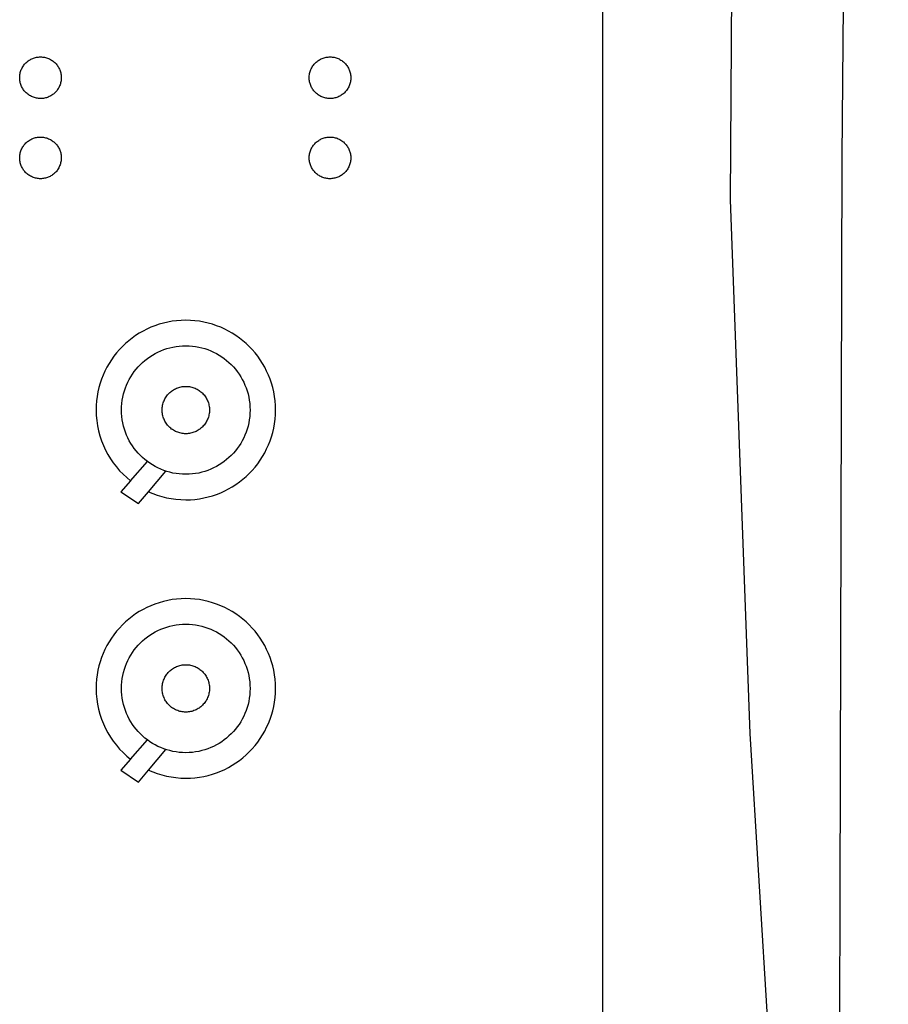
# Model space of a CAD drawing. Units: millimetres. Extents: x -247 to 252, y -170 to 180.
# Drawn here: x 189 to 251, y -80 to -10 of the extents above; entities that cross this region are included whole.
import ezdxf

# ---------------------------------------------------------------- set-up
doc = ezdxf.new("R2010")
doc.units = ezdxf.units.MM
doc.layers.get('0').update_dxf_attribs({"true_color": 0x5890e1})

msp = doc.modelspace()

# ---------------------------------------------------------------- linework, layer by layer
at = {"color": 41, "true_color": 0xe4d699}
for points in [[(249.324, 155.926, 0), (250.069, 148.053, 0), (250.578, 139.596, 0), (250.614, 129.967, 0), (249.94, 118.582, 0), (247.553, 96.444, 0), (244.723, 78.053, 0), (243.942, 72.552, 0), (243.162, 65.122, 0), (241.684, 46.655, 0), (239.605, 10.533, 0), (239.384, -22.883, 0), (240.786, -60.728, 0), (244.625, -123.426, 0), (245.684, -154.843, 0)], [(230.353, -169.834, 0), (230.353, 83.959, 0)], [(247.898, 47.344, 0), (247.307, -19.832, 0), (247.012, -133.219, 0)], [(196.84, -42.809, 0), (198.025, -41.432, 0)], [(198.103, -43.577, 0), (199.341, -42.121, 0)], [(196.84, -62.552, 0), (198.025, -61.174, 0)], [(198.103, -63.32, 0), (199.341, -61.863, 0)]]:
    msp.add_polyline3d(points, dxfattribs=at)
for points in [[(189.111, -13.579, 0), (189.146, -13.511, 0), (189.183, -13.446, 0), (189.224, -13.384, 0), (189.267, -13.324, 0), (189.313, -13.267, 0), (189.361, -13.212, 0), (189.412, -13.161, 0), (189.465, -13.112, 0), (189.52, -13.066, 0), (189.577, -13.023, 0), (189.636, -12.982, 0), (189.697, -12.945, 0), (189.759, -12.911, 0), (189.823, -12.88, 0), (189.888, -12.852, 0), (189.954, -12.827, 0), (190.022, -12.805, 0), (190.09, -12.787, 0), (190.159, -12.771, 0), (190.229, -12.759, 0), (190.3, -12.751, 0), (190.371, -12.746, 0), (190.443, -12.744, 0), (190.514, -12.746, 0), (190.586, -12.751, 0), (190.658, -12.76, 0), (190.73, -12.773, 0), (190.801, -12.789, 0), (190.872, -12.809, 0), (190.943, -12.832, 0), (191.013, -12.86, 0), (191.082, -12.891, 0), (191.15, -12.926, 0), (191.215, -12.964, 0), (191.277, -13.004, 0), (191.337, -13.048, 0), (191.394, -13.094, 0), (191.449, -13.142, 0), (191.501, -13.193, 0), (191.549, -13.246, 0), (191.595, -13.301, 0), (191.639, -13.358, 0), (191.679, -13.417, 0), (191.716, -13.477, 0), (191.75, -13.539, 0), (191.781, -13.603, 0), (191.81, -13.668, 0), (191.834, -13.734, 0), (191.856, -13.802, 0), (191.875, -13.87, 0), (191.89, -13.94, 0), (191.902, -14.01, 0), (191.91, -14.08, 0), (191.915, -14.151, 0), (191.917, -14.223, 0), (191.915, -14.295, 0), (191.91, -14.367, 0), (191.901, -14.438, 0), (191.889, -14.51, 0), (191.872, -14.582, 0), (191.852, -14.653, 0), (191.829, -14.723, 0), (191.801, -14.793, 0), (191.77, -14.863, 0), (191.735, -14.93, 0), (191.698, -14.995, 0), (191.657, -15.058, 0), (191.614, -15.118, 0), (191.568, -15.175, 0), (191.519, -15.229, 0), (191.469, -15.281, 0), (191.416, -15.33, 0), (191.361, -15.376, 0), (191.304, -15.419, 0), (191.245, -15.459, 0), (191.184, -15.496, 0), (191.122, -15.531, 0), (191.058, -15.562, 0), (190.993, -15.59, 0), (190.927, -15.615, 0), (190.859, -15.637, 0), (190.791, -15.655, 0), (190.722, -15.67, 0), (190.652, -15.682, 0), (190.581, -15.691, 0), (190.51, -15.696, 0), (190.438, -15.698, 0), (190.366, -15.696, 0), (190.295, -15.69, 0), (190.223, -15.681, 0), (190.151, -15.669, 0), (190.079, -15.653, 0), (190.008, -15.633, 0), (189.938, -15.609, 0), (189.868, -15.582, 0), (189.798, -15.55, 0), (189.731, -15.516, 0), (189.666, -15.478, 0), (189.603, -15.437, 0), (189.544, -15.394, 0), (189.486, -15.348, 0), (189.432, -15.3, 0), (189.38, -15.249, 0), (189.331, -15.196, 0), (189.285, -15.141, 0), (189.242, -15.084, 0), (189.202, -15.025, 0), (189.165, -14.964, 0), (189.131, -14.902, 0), (189.099, -14.838, 0), (189.071, -14.773, 0), (189.046, -14.707, 0), (189.025, -14.64, 0), (189.006, -14.571, 0), (188.991, -14.502, 0), (188.979, -14.432, 0), (188.97, -14.361, 0), (188.965, -14.29, 0), (188.964, -14.219, 0), (188.966, -14.147, 0), (188.971, -14.075, 0), (188.98, -14.003, 0), (188.992, -13.931, 0), (189.008, -13.86, 0), (189.028, -13.789, 0), (189.052, -13.718, 0), (189.08, -13.648, 0)], [(209.658, -13.579, 0), (209.693, -13.511, 0), (209.731, -13.446, 0), (209.771, -13.384, 0), (209.815, -13.324, 0), (209.86, -13.267, 0), (209.909, -13.212, 0), (209.96, -13.161, 0), (210.013, -13.112, 0), (210.068, -13.066, 0), (210.125, -13.023, 0), (210.184, -12.982, 0), (210.244, -12.945, 0), (210.306, -12.911, 0), (210.37, -12.88, 0), (210.435, -12.852, 0), (210.502, -12.827, 0), (210.569, -12.805, 0), (210.637, -12.787, 0), (210.707, -12.771, 0), (210.777, -12.759, 0), (210.847, -12.751, 0), (210.918, -12.746, 0), (210.99, -12.744, 0), (211.062, -12.746, 0), (211.134, -12.751, 0), (211.205, -12.76, 0), (211.277, -12.773, 0), (211.349, -12.789, 0), (211.42, -12.809, 0), (211.49, -12.832, 0), (211.56, -12.86, 0), (211.63, -12.891, 0), (211.697, -12.926, 0), (211.762, -12.964, 0), (211.825, -13.004, 0), (211.885, -13.048, 0), (211.942, -13.094, 0), (211.996, -13.142, 0), (212.048, -13.193, 0), (212.097, -13.246, 0), (212.143, -13.301, 0), (212.186, -13.358, 0), (212.226, -13.417, 0), (212.263, -13.477, 0), (212.298, -13.539, 0), (212.329, -13.603, 0), (212.357, -13.668, 0), (212.382, -13.734, 0), (212.404, -13.802, 0), (212.422, -13.87, 0), (212.437, -13.94, 0), (212.449, -14.01, 0), (212.458, -14.08, 0), (212.463, -14.151, 0), (212.465, -14.223, 0), (212.463, -14.295, 0), (212.457, -14.367, 0), (212.448, -14.438, 0), (212.436, -14.51, 0), (212.42, -14.582, 0), (212.4, -14.653, 0), (212.376, -14.723, 0), (212.349, -14.793, 0), (212.317, -14.863, 0), (212.283, -14.93, 0), (212.245, -14.995, 0), (212.204, -15.058, 0), (212.161, -15.118, 0), (212.115, -15.175, 0), (212.067, -15.229, 0), (212.016, -15.281, 0), (211.963, -15.33, 0), (211.908, -15.376, 0), (211.851, -15.419, 0), (211.792, -15.459, 0), (211.732, -15.496, 0), (211.669, -15.531, 0), (211.605, -15.562, 0), (211.54, -15.59, 0), (211.474, -15.615, 0), (211.407, -15.637, 0), (211.338, -15.655, 0), (211.269, -15.67, 0), (211.199, -15.682, 0), (211.128, -15.691, 0), (211.057, -15.696, 0), (210.986, -15.698, 0), (210.914, -15.696, 0), (210.842, -15.69, 0), (210.77, -15.681, 0), (210.698, -15.669, 0), (210.627, -15.653, 0), (210.556, -15.633, 0), (210.485, -15.609, 0), (210.415, -15.582, 0), (210.346, -15.55, 0), (210.278, -15.516, 0), (210.213, -15.478, 0), (210.151, -15.437, 0), (210.091, -15.394, 0), (210.034, -15.348, 0), (209.979, -15.3, 0), (209.928, -15.249, 0), (209.879, -15.196, 0), (209.833, -15.141, 0), (209.79, -15.084, 0), (209.749, -15.025, 0), (209.712, -14.964, 0), (209.678, -14.902, 0), (209.647, -14.838, 0), (209.619, -14.773, 0), (209.594, -14.707, 0), (209.572, -14.64, 0), (209.553, -14.571, 0), (209.538, -14.502, 0), (209.526, -14.432, 0), (209.518, -14.361, 0), (209.513, -14.29, 0), (209.511, -14.219, 0), (209.513, -14.147, 0), (209.518, -14.075, 0), (209.527, -14.003, 0), (209.54, -13.931, 0), (209.556, -13.86, 0), (209.576, -13.789, 0), (209.599, -13.718, 0), (209.627, -13.648, 0)], [(189.111, -19.264, 0), (189.146, -19.196, 0), (189.183, -19.131, 0), (189.224, -19.069, 0), (189.267, -19.009, 0), (189.313, -18.952, 0), (189.361, -18.897, 0), (189.412, -18.846, 0), (189.465, -18.797, 0), (189.52, -18.751, 0), (189.577, -18.708, 0), (189.636, -18.667, 0), (189.697, -18.63, 0), (189.759, -18.596, 0), (189.823, -18.565, 0), (189.888, -18.537, 0), (189.954, -18.512, 0), (190.022, -18.49, 0), (190.09, -18.471, 0), (190.159, -18.456, 0), (190.229, -18.444, 0), (190.3, -18.436, 0), (190.371, -18.431, 0), (190.443, -18.429, 0), (190.514, -18.431, 0), (190.586, -18.436, 0), (190.658, -18.445, 0), (190.73, -18.458, 0), (190.801, -18.474, 0), (190.872, -18.494, 0), (190.943, -18.517, 0), (191.013, -18.545, 0), (191.082, -18.576, 0), (191.15, -18.611, 0), (191.215, -18.649, 0), (191.277, -18.689, 0), (191.337, -18.733, 0), (191.394, -18.778, 0), (191.449, -18.827, 0), (191.501, -18.878, 0), (191.549, -18.93, 0), (191.595, -18.985, 0), (191.639, -19.043, 0), (191.679, -19.101, 0), (191.716, -19.162, 0), (191.75, -19.224, 0), (191.781, -19.288, 0), (191.81, -19.353, 0), (191.834, -19.419, 0), (191.856, -19.487, 0), (191.875, -19.555, 0), (191.89, -19.625, 0), (191.902, -19.695, 0), (191.91, -19.765, 0), (191.915, -19.836, 0), (191.917, -19.908, 0), (191.915, -19.98, 0), (191.91, -20.051, 0), (191.901, -20.123, 0), (191.889, -20.195, 0), (191.872, -20.267, 0), (191.852, -20.338, 0), (191.829, -20.408, 0), (191.801, -20.478, 0), (191.77, -20.548, 0), (191.735, -20.615, 0), (191.698, -20.68, 0), (191.657, -20.743, 0), (191.614, -20.802, 0), (191.568, -20.86, 0), (191.519, -20.914, 0), (191.469, -20.966, 0), (191.416, -21.015, 0), (191.361, -21.061, 0), (191.304, -21.104, 0), (191.245, -21.144, 0), (191.184, -21.181, 0), (191.122, -21.216, 0), (191.058, -21.247, 0), (190.993, -21.275, 0), (190.927, -21.3, 0), (190.859, -21.321, 0), (190.791, -21.34, 0), (190.722, -21.355, 0), (190.652, -21.367, 0), (190.581, -21.376, 0), (190.51, -21.381, 0), (190.438, -21.382, 0), (190.366, -21.381, 0), (190.295, -21.375, 0), (190.223, -21.366, 0), (190.151, -21.354, 0), (190.079, -21.338, 0), (190.008, -21.318, 0), (189.938, -21.294, 0), (189.868, -21.267, 0), (189.798, -21.235, 0), (189.731, -21.2, 0), (189.666, -21.163, 0), (189.603, -21.122, 0), (189.544, -21.079, 0), (189.486, -21.033, 0), (189.432, -20.985, 0), (189.38, -20.934, 0), (189.331, -20.881, 0), (189.285, -20.826, 0), (189.242, -20.769, 0), (189.202, -20.71, 0), (189.165, -20.649, 0), (189.131, -20.587, 0), (189.099, -20.523, 0), (189.071, -20.458, 0), (189.046, -20.392, 0), (189.025, -20.325, 0), (189.006, -20.256, 0), (188.991, -20.187, 0), (188.979, -20.117, 0), (188.97, -20.046, 0), (188.965, -19.975, 0), (188.964, -19.904, 0), (188.966, -19.832, 0), (188.971, -19.76, 0), (188.98, -19.688, 0), (188.992, -19.616, 0), (189.008, -19.545, 0), (189.028, -19.474, 0), (189.052, -19.403, 0), (189.08, -19.333, 0)], [(209.658, -19.264, 0), (209.693, -19.196, 0), (209.731, -19.131, 0), (209.771, -19.069, 0), (209.815, -19.009, 0), (209.86, -18.952, 0), (209.909, -18.897, 0), (209.96, -18.846, 0), (210.013, -18.797, 0), (210.068, -18.751, 0), (210.125, -18.708, 0), (210.184, -18.667, 0), (210.244, -18.63, 0), (210.306, -18.596, 0), (210.37, -18.565, 0), (210.435, -18.537, 0), (210.502, -18.512, 0), (210.569, -18.49, 0), (210.637, -18.471, 0), (210.707, -18.456, 0), (210.777, -18.444, 0), (210.847, -18.436, 0), (210.918, -18.431, 0), (210.99, -18.429, 0), (211.062, -18.431, 0), (211.134, -18.436, 0), (211.205, -18.445, 0), (211.277, -18.458, 0), (211.349, -18.474, 0), (211.42, -18.494, 0), (211.49, -18.517, 0), (211.56, -18.545, 0), (211.63, -18.576, 0), (211.697, -18.611, 0), (211.762, -18.649, 0), (211.825, -18.689, 0), (211.885, -18.733, 0), (211.942, -18.778, 0), (211.996, -18.827, 0), (212.048, -18.878, 0), (212.097, -18.93, 0), (212.143, -18.985, 0), (212.186, -19.043, 0), (212.226, -19.101, 0), (212.263, -19.162, 0), (212.298, -19.224, 0), (212.329, -19.288, 0), (212.357, -19.353, 0), (212.382, -19.419, 0), (212.404, -19.487, 0), (212.422, -19.555, 0), (212.437, -19.625, 0), (212.449, -19.695, 0), (212.458, -19.765, 0), (212.463, -19.836, 0), (212.465, -19.908, 0), (212.463, -19.98, 0), (212.457, -20.051, 0), (212.448, -20.123, 0), (212.436, -20.195, 0), (212.42, -20.267, 0), (212.4, -20.338, 0), (212.376, -20.408, 0), (212.349, -20.478, 0), (212.317, -20.548, 0), (212.283, -20.615, 0), (212.245, -20.68, 0), (212.204, -20.743, 0), (212.161, -20.802, 0), (212.115, -20.86, 0), (212.067, -20.914, 0), (212.016, -20.966, 0), (211.963, -21.015, 0), (211.908, -21.061, 0), (211.851, -21.104, 0), (211.792, -21.144, 0), (211.732, -21.181, 0), (211.669, -21.216, 0), (211.605, -21.247, 0), (211.54, -21.275, 0), (211.474, -21.3, 0), (211.407, -21.321, 0), (211.338, -21.34, 0), (211.269, -21.355, 0), (211.199, -21.367, 0), (211.128, -21.376, 0), (211.057, -21.381, 0), (210.986, -21.382, 0), (210.914, -21.381, 0), (210.842, -21.375, 0), (210.77, -21.366, 0), (210.698, -21.354, 0), (210.627, -21.338, 0), (210.556, -21.318, 0), (210.485, -21.294, 0), (210.415, -21.267, 0), (210.346, -21.235, 0), (210.278, -21.2, 0), (210.213, -21.163, 0), (210.151, -21.122, 0), (210.091, -21.079, 0), (210.034, -21.033, 0), (209.979, -20.985, 0), (209.928, -20.934, 0), (209.879, -20.881, 0), (209.833, -20.826, 0), (209.79, -20.769, 0), (209.749, -20.71, 0), (209.712, -20.649, 0), (209.678, -20.587, 0), (209.647, -20.523, 0), (209.619, -20.458, 0), (209.594, -20.392, 0), (209.572, -20.325, 0), (209.553, -20.256, 0), (209.538, -20.187, 0), (209.526, -20.117, 0), (209.518, -20.046, 0), (209.513, -19.975, 0), (209.511, -19.904, 0), (209.513, -19.832, 0), (209.518, -19.76, 0), (209.527, -19.688, 0), (209.54, -19.616, 0), (209.556, -19.545, 0), (209.576, -19.474, 0), (209.599, -19.403, 0), (209.627, -19.333, 0)], [(197.402, -44.427, 0), (198.103, -43.577, 0), (198.41, -43.708, 0), (198.725, -43.824, 0), (199.047, -43.922, 0), (199.377, -44.004, 0), (199.712, -44.069, 0), (200.054, -44.116, 0), (200.402, -44.144, 0), (200.754, -44.154, 0), (201.082, -44.145, 0), (201.405, -44.121, 0), (201.724, -44.08, 0), (202.037, -44.024, 0), (202.345, -43.953, 0), (202.647, -43.868, 0), (202.943, -43.767, 0), (203.232, -43.653, 0), (203.514, -43.526, 0), (203.789, -43.385, 0), (204.056, -43.232, 0), (204.314, -43.066, 0), (204.564, -42.889, 0), (204.804, -42.7, 0), (205.035, -42.5, 0), (205.256, -42.289, 0), (205.467, -42.068, 0), (205.667, -41.837, 0), (205.856, -41.596, 0), (206.034, -41.347, 0), (206.199, -41.088, 0), (206.353, -40.822, 0), (206.493, -40.547, 0), (206.621, -40.265, 0), (206.735, -39.976, 0), (206.835, -39.68, 0), (206.921, -39.378, 0), (206.992, -39.07, 0), (207.048, -38.756, 0), (207.088, -38.438, 0), (207.113, -38.114, 0), (207.121, -37.787, 0), (207.113, -37.459, 0), (207.088, -37.136, 0), (207.048, -36.817, 0), (206.992, -36.504, 0), (206.921, -36.196, 0), (206.835, -35.893, 0), (206.735, -35.598, 0), (206.621, -35.309, 0), (206.493, -35.026, 0), (206.353, -34.752, 0), (206.199, -34.485, 0), (206.034, -34.227, 0), (205.856, -33.977, 0), (205.667, -33.737, 0), (205.467, -33.506, 0), (205.256, -33.285, 0), (205.035, -33.074, 0), (204.804, -32.874, 0), (204.564, -32.685, 0), (204.314, -32.507, 0), (204.056, -32.342, 0), (203.789, -32.188, 0), (203.514, -32.048, 0), (203.232, -31.92, 0), (202.943, -31.806, 0), (202.647, -31.706, 0), (202.345, -31.62, 0), (202.037, -31.549, 0), (201.724, -31.493, 0), (201.405, -31.453, 0), (201.082, -31.428, 0), (200.754, -31.42, 0), (200.427, -31.428, 0), (200.103, -31.453, 0), (199.785, -31.493, 0), (199.471, -31.549, 0), (199.163, -31.62, 0), (198.861, -31.706, 0), (198.565, -31.806, 0), (198.276, -31.92, 0), (197.994, -32.048, 0), (197.719, -32.188, 0), (197.453, -32.342, 0), (197.194, -32.507, 0), (196.945, -32.685, 0), (196.704, -32.874, 0), (196.473, -33.074, 0), (196.252, -33.285, 0), (196.041, -33.506, 0), (195.841, -33.737, 0), (195.652, -33.977, 0), (195.475, -34.227, 0), (195.309, -34.485, 0), (195.156, -34.752, 0), (195.015, -35.026, 0), (194.888, -35.309, 0), (194.774, -35.598, 0), (194.673, -35.893, 0), (194.588, -36.196, 0), (194.517, -36.504, 0), (194.461, -36.817, 0), (194.42, -37.136, 0), (194.395, -37.459, 0), (194.387, -37.787, 0), (194.398, -38.167, 0), (194.431, -38.541, 0), (194.486, -38.908, 0), (194.561, -39.269, 0), (194.655, -39.621, 0), (194.77, -39.965, 0), (194.903, -40.301, 0), (195.054, -40.626, 0), (195.222, -40.942, 0), (195.408, -41.246, 0), (195.61, -41.539, 0), (195.827, -41.82, 0), (196.059, -42.088, 0), (196.306, -42.342, 0), (196.567, -42.583, 0), (196.84, -42.809, 0), (196.138, -43.577, 0)], [(205.312, -37.787, 0), (205.307, -38.021, 0), (205.289, -38.253, 0), (205.26, -38.481, 0), (205.22, -38.705, 0), (205.169, -38.926, 0), (205.108, -39.142, 0), (205.036, -39.354, 0), (204.954, -39.561, 0), (204.863, -39.763, 0), (204.762, -39.96, 0), (204.653, -40.151, 0), (204.534, -40.335, 0), (204.407, -40.514, 0), (204.272, -40.686, 0), (204.128, -40.852, 0), (203.977, -41.01, 0), (203.819, -41.161, 0), (203.654, -41.304, 0), (203.481, -41.44, 0), (203.303, -41.567, 0), (203.118, -41.685, 0), (202.927, -41.795, 0), (202.73, -41.896, 0), (202.528, -41.987, 0), (202.322, -42.069, 0), (202.11, -42.14, 0), (201.893, -42.202, 0), (201.673, -42.253, 0), (201.448, -42.293, 0), (201.22, -42.322, 0), (200.989, -42.339, 0), (200.754, -42.345, 0), (200.52, -42.339, 0), (200.288, -42.322, 0), (200.06, -42.293, 0), (199.835, -42.253, 0), (199.615, -42.202, 0), (199.399, -42.14, 0), (199.187, -42.069, 0), (198.98, -41.987, 0), (198.778, -41.896, 0), (198.581, -41.795, 0), (198.39, -41.685, 0), (198.205, -41.567, 0), (198.027, -41.44, 0), (197.855, -41.304, 0), (197.689, -41.161, 0), (197.531, -41.01, 0), (197.38, -40.852, 0), (197.237, -40.686, 0), (197.101, -40.514, 0), (196.974, -40.335, 0), (196.856, -40.151, 0), (196.746, -39.96, 0), (196.645, -39.763, 0), (196.554, -39.561, 0), (196.472, -39.354, 0), (196.401, -39.142, 0), (196.339, -38.926, 0), (196.288, -38.705, 0), (196.248, -38.481, 0), (196.219, -38.253, 0), (196.202, -38.021, 0), (196.196, -37.787, 0), (196.202, -37.552, 0), (196.219, -37.321, 0), (196.248, -37.093, 0), (196.288, -36.868, 0), (196.339, -36.648, 0), (196.401, -36.431, 0), (196.472, -36.22, 0), (196.554, -36.012, 0), (196.645, -35.811, 0), (196.746, -35.614, 0), (196.856, -35.423, 0), (196.974, -35.238, 0), (197.101, -35.059, 0), (197.237, -34.887, 0), (197.38, -34.722, 0), (197.531, -34.564, 0), (197.689, -34.413, 0), (197.855, -34.269, 0), (198.027, -34.134, 0), (198.205, -34.007, 0), (198.39, -33.888, 0), (198.581, -33.779, 0), (198.778, -33.678, 0), (198.98, -33.587, 0), (199.187, -33.505, 0), (199.399, -33.433, 0), (199.615, -33.372, 0), (199.835, -33.321, 0), (200.06, -33.281, 0), (200.288, -33.252, 0), (200.52, -33.234, 0), (200.754, -33.228, 0), (200.989, -33.234, 0), (201.22, -33.252, 0), (201.448, -33.281, 0), (201.673, -33.321, 0), (201.893, -33.372, 0), (202.11, -33.433, 0), (202.322, -33.505, 0), (202.529, -33.587, 0), (202.73, -33.678, 0), (202.927, -33.779, 0), (203.118, -33.888, 0), (203.303, -34.007, 0), (203.481, -34.134, 0), (203.654, -34.269, 0), (203.819, -34.413, 0), (203.977, -34.564, 0), (204.128, -34.722, 0), (204.272, -34.887, 0), (204.407, -35.059, 0), (204.534, -35.238, 0), (204.653, -35.423, 0), (204.762, -35.614, 0), (204.863, -35.811, 0), (204.954, -36.013, 0), (205.036, -36.22, 0), (205.108, -36.431, 0), (205.169, -36.648, 0), (205.22, -36.868, 0), (205.26, -37.093, 0), (205.289, -37.321, 0), (205.307, -37.552, 0)], [(202.434, -37.787, 0), (202.431, -37.873, 0), (202.425, -37.959, 0), (202.414, -38.043, 0), (202.399, -38.125, 0), (202.381, -38.207, 0), (202.358, -38.286, 0), (202.332, -38.364, 0), (202.302, -38.44, 0), (202.268, -38.515, 0), (202.231, -38.587, 0), (202.19, -38.658, 0), (202.147, -38.726, 0), (202.1, -38.792, 0), (202.05, -38.855, 0), (201.997, -38.916, 0), (201.942, -38.974, 0), (201.883, -39.03, 0), (201.822, -39.083, 0), (201.759, -39.133, 0), (201.693, -39.179, 0), (201.625, -39.223, 0), (201.555, -39.264, 0), (201.482, -39.301, 0), (201.408, -39.334, 0), (201.332, -39.364, 0), (201.254, -39.391, 0), (201.174, -39.413, 0), (201.093, -39.432, 0), (201.01, -39.447, 0), (200.926, -39.458, 0), (200.841, -39.464, 0), (200.754, -39.466, 0), (200.668, -39.464, 0), (200.582, -39.458, 0), (200.498, -39.447, 0), (200.416, -39.432, 0), (200.334, -39.413, 0), (200.255, -39.391, 0), (200.177, -39.364, 0), (200.1, -39.334, 0), (200.026, -39.301, 0), (199.954, -39.264, 0), (199.883, -39.223, 0), (199.815, -39.179, 0), (199.749, -39.133, 0), (199.686, -39.083, 0), (199.625, -39.03, 0), (199.567, -38.974, 0), (199.511, -38.916, 0), (199.458, -38.855, 0), (199.408, -38.792, 0), (199.362, -38.726, 0), (199.318, -38.658, 0), (199.277, -38.587, 0), (199.24, -38.515, 0), (199.207, -38.441, 0), (199.177, -38.364, 0), (199.15, -38.286, 0), (199.128, -38.207, 0), (199.109, -38.125, 0), (199.094, -38.043, 0), (199.083, -37.958, 0), (199.077, -37.873, 0), (199.075, -37.787, 0), (199.077, -37.7, 0), (199.083, -37.615, 0), (199.094, -37.531, 0), (199.109, -37.448, 0), (199.128, -37.367, 0), (199.15, -37.287, 0), (199.177, -37.209, 0), (199.207, -37.133, 0), (199.24, -37.059, 0), (199.277, -36.986, 0), (199.318, -36.916, 0), (199.362, -36.848, 0), (199.408, -36.782, 0), (199.458, -36.719, 0), (199.511, -36.658, 0), (199.567, -36.599, 0), (199.625, -36.544, 0), (199.686, -36.491, 0), (199.749, -36.441, 0), (199.815, -36.394, 0), (199.883, -36.351, 0), (199.954, -36.31, 0), (200.026, -36.273, 0), (200.1, -36.239, 0), (200.177, -36.209, 0), (200.255, -36.183, 0), (200.334, -36.16, 0), (200.416, -36.142, 0), (200.498, -36.127, 0), (200.582, -36.116, 0), (200.668, -36.11, 0), (200.754, -36.107, 0), (200.841, -36.11, 0), (200.926, -36.116, 0), (201.01, -36.127, 0), (201.093, -36.142, 0), (201.174, -36.16, 0), (201.254, -36.183, 0), (201.332, -36.209, 0), (201.408, -36.239, 0), (201.482, -36.273, 0), (201.555, -36.31, 0), (201.625, -36.351, 0), (201.693, -36.394, 0), (201.759, -36.441, 0), (201.822, -36.491, 0), (201.883, -36.544, 0), (201.942, -36.599, 0), (201.997, -36.658, 0), (202.05, -36.719, 0), (202.1, -36.782, 0), (202.147, -36.848, 0), (202.19, -36.916, 0), (202.231, -36.986, 0), (202.268, -37.059, 0), (202.302, -37.133, 0), (202.332, -37.209, 0), (202.358, -37.287, 0), (202.381, -37.367, 0), (202.399, -37.448, 0), (202.414, -37.531, 0), (202.425, -37.615, 0), (202.431, -37.7, 0)], [(197.402, -64.17, 0), (198.103, -63.32, 0), (198.41, -63.451, 0), (198.725, -63.566, 0), (199.047, -63.665, 0), (199.377, -63.747, 0), (199.712, -63.812, 0), (200.054, -63.858, 0), (200.402, -63.887, 0), (200.754, -63.896, 0), (201.082, -63.888, 0), (201.405, -63.864, 0), (201.724, -63.823, 0), (202.037, -63.767, 0), (202.345, -63.696, 0), (202.647, -63.61, 0), (202.943, -63.51, 0), (203.232, -63.396, 0), (203.514, -63.269, 0), (203.789, -63.128, 0), (204.056, -62.975, 0), (204.314, -62.809, 0), (204.564, -62.632, 0), (204.804, -62.443, 0), (205.035, -62.242, 0), (205.256, -62.032, 0), (205.467, -61.81, 0), (205.667, -61.579, 0), (205.856, -61.339, 0), (206.034, -61.089, 0), (206.199, -60.831, 0), (206.353, -60.564, 0), (206.493, -60.29, 0), (206.621, -60.008, 0), (206.735, -59.719, 0), (206.835, -59.423, 0), (206.921, -59.121, 0), (206.992, -58.813, 0), (207.048, -58.499, 0), (207.088, -58.18, 0), (207.113, -57.857, 0), (207.121, -57.529, 0), (207.113, -57.202, 0), (207.088, -56.878, 0), (207.048, -56.56, 0), (206.992, -56.246, 0), (206.921, -55.938, 0), (206.835, -55.636, 0), (206.735, -55.34, 0), (206.621, -55.051, 0), (206.493, -54.769, 0), (206.353, -54.495, 0), (206.199, -54.228, 0), (206.034, -53.97, 0), (205.856, -53.72, 0), (205.667, -53.479, 0), (205.467, -53.248, 0), (205.256, -53.027, 0), (205.035, -52.816, 0), (204.804, -52.616, 0), (204.564, -52.427, 0), (204.314, -52.25, 0), (204.056, -52.084, 0), (203.789, -51.931, 0), (203.514, -51.79, 0), (203.232, -51.663, 0), (202.943, -51.549, 0), (202.647, -51.449, 0), (202.345, -51.363, 0), (202.037, -51.292, 0), (201.724, -51.236, 0), (201.405, -51.195, 0), (201.082, -51.171, 0), (200.754, -51.163, 0), (200.427, -51.171, 0), (200.103, -51.195, 0), (199.785, -51.236, 0), (199.471, -51.292, 0), (199.163, -51.363, 0), (198.861, -51.449, 0), (198.565, -51.549, 0), (198.276, -51.663, 0), (197.994, -51.79, 0), (197.719, -51.931, 0), (197.453, -52.084, 0), (197.194, -52.25, 0), (196.945, -52.427, 0), (196.704, -52.616, 0), (196.473, -52.816, 0), (196.252, -53.027, 0), (196.041, -53.248, 0), (195.841, -53.479, 0), (195.652, -53.72, 0), (195.475, -53.97, 0), (195.309, -54.228, 0), (195.156, -54.495, 0), (195.015, -54.769, 0), (194.888, -55.051, 0), (194.774, -55.34, 0), (194.673, -55.636, 0), (194.588, -55.938, 0), (194.517, -56.246, 0), (194.461, -56.56, 0), (194.42, -56.878, 0), (194.395, -57.202, 0), (194.387, -57.529, 0), (194.398, -57.909, 0), (194.431, -58.283, 0), (194.486, -58.651, 0), (194.561, -59.011, 0), (194.655, -59.364, 0), (194.77, -59.708, 0), (194.903, -60.043, 0), (195.054, -60.369, 0), (195.222, -60.684, 0), (195.408, -60.989, 0), (195.61, -61.282, 0), (195.827, -61.562, 0), (196.059, -61.831, 0), (196.306, -62.085, 0), (196.567, -62.326, 0), (196.84, -62.552, 0), (196.138, -63.32, 0)], [(205.312, -57.529, 0), (205.307, -57.764, 0), (205.289, -57.996, 0), (205.26, -58.224, 0), (205.22, -58.448, 0), (205.169, -58.669, 0), (205.108, -58.885, 0), (205.036, -59.097, 0), (204.954, -59.304, 0), (204.863, -59.506, 0), (204.762, -59.702, 0), (204.653, -59.893, 0), (204.534, -60.078, 0), (204.407, -60.257, 0), (204.272, -60.429, 0), (204.128, -60.594, 0), (203.977, -60.753, 0), (203.819, -60.904, 0), (203.654, -61.047, 0), (203.481, -61.182, 0), (203.303, -61.309, 0), (203.118, -61.428, 0), (202.927, -61.538, 0), (202.73, -61.638, 0), (202.528, -61.73, 0), (202.322, -61.811, 0), (202.11, -61.883, 0), (201.893, -61.944, 0), (201.673, -61.995, 0), (201.448, -62.035, 0), (201.22, -62.064, 0), (200.989, -62.082, 0), (200.754, -62.088, 0), (200.52, -62.082, 0), (200.288, -62.064, 0), (200.06, -62.035, 0), (199.835, -61.995, 0), (199.615, -61.944, 0), (199.399, -61.883, 0), (199.187, -61.811, 0), (198.98, -61.73, 0), (198.778, -61.638, 0), (198.581, -61.538, 0), (198.39, -61.428, 0), (198.205, -61.309, 0), (198.027, -61.182, 0), (197.855, -61.047, 0), (197.689, -60.904, 0), (197.531, -60.753, 0), (197.38, -60.594, 0), (197.237, -60.429, 0), (197.101, -60.257, 0), (196.974, -60.078, 0), (196.856, -59.893, 0), (196.746, -59.702, 0), (196.645, -59.506, 0), (196.554, -59.304, 0), (196.472, -59.097, 0), (196.401, -58.885, 0), (196.339, -58.669, 0), (196.288, -58.448, 0), (196.248, -58.224, 0), (196.219, -57.996, 0), (196.202, -57.764, 0), (196.196, -57.529, 0), (196.202, -57.295, 0), (196.219, -57.063, 0), (196.248, -56.835, 0), (196.288, -56.611, 0), (196.339, -56.39, 0), (196.401, -56.174, 0), (196.472, -55.962, 0), (196.554, -55.755, 0), (196.645, -55.553, 0), (196.746, -55.357, 0), (196.856, -55.166, 0), (196.974, -54.981, 0), (197.101, -54.802, 0), (197.237, -54.63, 0), (197.38, -54.464, 0), (197.531, -54.306, 0), (197.689, -54.155, 0), (197.855, -54.012, 0), (198.027, -53.877, 0), (198.205, -53.75, 0), (198.39, -53.631, 0), (198.581, -53.521, 0), (198.778, -53.421, 0), (198.98, -53.329, 0), (199.187, -53.248, 0), (199.399, -53.176, 0), (199.615, -53.115, 0), (199.835, -53.064, 0), (200.06, -53.024, 0), (200.288, -52.995, 0), (200.52, -52.977, 0), (200.754, -52.971, 0), (200.989, -52.977, 0), (201.22, -52.995, 0), (201.448, -53.024, 0), (201.673, -53.064, 0), (201.893, -53.115, 0), (202.11, -53.176, 0), (202.322, -53.248, 0), (202.529, -53.329, 0), (202.73, -53.421, 0), (202.927, -53.521, 0), (203.118, -53.631, 0), (203.303, -53.75, 0), (203.481, -53.877, 0), (203.654, -54.012, 0), (203.819, -54.155, 0), (203.977, -54.306, 0), (204.128, -54.464, 0), (204.272, -54.63, 0), (204.407, -54.802, 0), (204.534, -54.981, 0), (204.653, -55.166, 0), (204.762, -55.357, 0), (204.863, -55.553, 0), (204.954, -55.755, 0), (205.036, -55.962, 0), (205.108, -56.174, 0), (205.169, -56.39, 0), (205.22, -56.611, 0), (205.26, -56.835, 0), (205.289, -57.063, 0), (205.307, -57.295, 0)], [(202.434, -57.529, 0), (202.431, -57.616, 0), (202.425, -57.701, 0), (202.414, -57.785, 0), (202.399, -57.868, 0), (202.381, -57.949, 0), (202.358, -58.029, 0), (202.332, -58.107, 0), (202.302, -58.183, 0), (202.268, -58.258, 0), (202.231, -58.33, 0), (202.19, -58.4, 0), (202.147, -58.468, 0), (202.1, -58.534, 0), (202.05, -58.598, 0), (201.997, -58.659, 0), (201.942, -58.717, 0), (201.883, -58.773, 0), (201.822, -58.825, 0), (201.759, -58.875, 0), (201.693, -58.922, 0), (201.625, -58.966, 0), (201.555, -59.006, 0), (201.482, -59.043, 0), (201.408, -59.077, 0), (201.332, -59.107, 0), (201.254, -59.133, 0), (201.174, -59.156, 0), (201.093, -59.175, 0), (201.01, -59.189, 0), (200.926, -59.2, 0), (200.841, -59.207, 0), (200.754, -59.209, 0), (200.668, -59.207, 0), (200.582, -59.2, 0), (200.498, -59.189, 0), (200.416, -59.175, 0), (200.334, -59.156, 0), (200.255, -59.133, 0), (200.177, -59.107, 0), (200.1, -59.077, 0), (200.026, -59.043, 0), (199.954, -59.006, 0), (199.883, -58.966, 0), (199.815, -58.922, 0), (199.749, -58.875, 0), (199.686, -58.825, 0), (199.625, -58.773, 0), (199.567, -58.717, 0), (199.511, -58.659, 0), (199.458, -58.598, 0), (199.408, -58.534, 0), (199.362, -58.468, 0), (199.318, -58.4, 0), (199.277, -58.33, 0), (199.24, -58.258, 0), (199.207, -58.183, 0), (199.177, -58.107, 0), (199.15, -58.029, 0), (199.128, -57.949, 0), (199.109, -57.868, 0), (199.094, -57.785, 0), (199.083, -57.701, 0), (199.077, -57.616, 0), (199.075, -57.529, 0), (199.077, -57.443, 0), (199.083, -57.358, 0), (199.094, -57.274, 0), (199.109, -57.191, 0), (199.128, -57.11, 0), (199.15, -57.03, 0), (199.177, -56.952, 0), (199.207, -56.876, 0), (199.24, -56.801, 0), (199.277, -56.729, 0), (199.318, -56.659, 0), (199.362, -56.59, 0), (199.408, -56.525, 0), (199.458, -56.461, 0), (199.511, -56.4, 0), (199.567, -56.342, 0), (199.625, -56.286, 0), (199.686, -56.234, 0), (199.749, -56.184, 0), (199.815, -56.137, 0), (199.883, -56.093, 0), (199.954, -56.053, 0), (200.026, -56.016, 0), (200.1, -55.982, 0), (200.177, -55.952, 0), (200.255, -55.926, 0), (200.334, -55.903, 0), (200.416, -55.884, 0), (200.498, -55.869, 0), (200.582, -55.859, 0), (200.668, -55.852, 0), (200.754, -55.85, 0), (200.841, -55.852, 0), (200.926, -55.859, 0), (201.01, -55.869, 0), (201.093, -55.884, 0), (201.174, -55.903, 0), (201.254, -55.926, 0), (201.332, -55.952, 0), (201.408, -55.982, 0), (201.482, -56.016, 0), (201.555, -56.053, 0), (201.625, -56.093, 0), (201.693, -56.137, 0), (201.759, -56.184, 0), (201.822, -56.234, 0), (201.883, -56.286, 0), (201.942, -56.342, 0), (201.997, -56.4, 0), (202.05, -56.461, 0), (202.1, -56.525, 0), (202.147, -56.59, 0), (202.19, -56.659, 0), (202.231, -56.729, 0), (202.268, -56.801, 0), (202.302, -56.876, 0), (202.332, -56.952, 0), (202.358, -57.03, 0), (202.381, -57.11, 0), (202.399, -57.191, 0), (202.414, -57.274, 0), (202.425, -57.358, 0), (202.431, -57.443, 0)]]:
    msp.add_polyline3d(points, close=True, dxfattribs=at)

doc.saveas('drawing.dxf')
